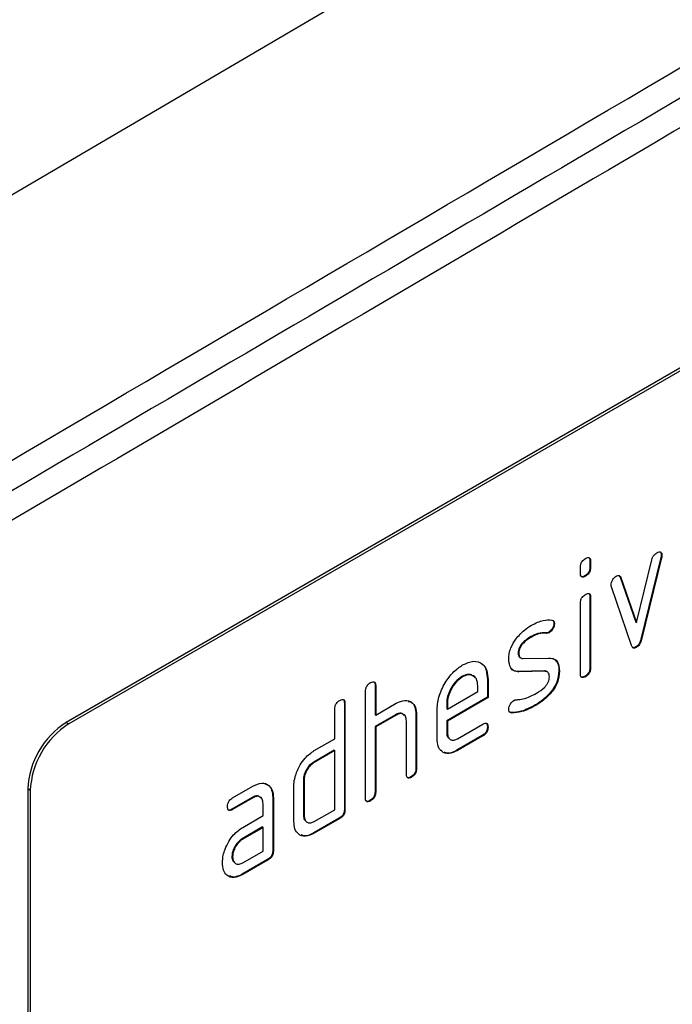
# Model space of a CAD drawing. Units: millimetres. Extents: x 0 to 420, y 0 to 7452.
# Drawn here: x 193 to 201, y 100 to 111 of the extents above; entities that cross this region are included whole.
import ezdxf

# ---------------------------------------------------------------- set-up
doc = ezdxf.new("R2010")
doc.units = ezdxf.units.MM

msp = doc.modelspace()

# ---------------------------------------------------------------- linework, layer by layer
at = {"color": 7, "linetype": 'Continuous', "lineweight": 25}
for p, q in [((207.002, 110.725), (193.991, 103.214)), ((207.03, 110.709), (194.02, 103.198)), ((200.567, 105.038), (200.346, 104.136)), ((200.567, 105.038), (200.574, 105.034)), ((200.571, 105.062), (200.578, 105.058)), ((199.676, 104.864), (199.676, 104.929)), ((199.782, 104.998), (199.782, 104.933)), ((199.782, 104.998), (199.79, 104.994)), ((199.782, 104.933), (199.79, 104.929)), ((199.79, 104.994), (199.79, 104.929)), ((200.296, 104.318), (200.467, 105.013)), ((200.574, 105.034), (200.353, 104.132)), ((199.726, 104.836), (199.733, 104.832)), ((200.102, 104.84), (200.118, 104.82)), ((200.118, 104.82), (200.289, 104.322)), ((200.118, 104.82), (200.125, 104.816)), ((200.24, 104.066), (200.019, 104.713)), ((200.125, 104.816), (200.296, 104.318)), ((199.782, 104.601), (199.782, 103.822)), ((199.782, 104.601), (199.79, 104.597)), ((199.676, 103.752), (199.676, 104.532)), ((199.79, 104.597), (199.79, 103.818)), ((199.383, 104.311), (199.39, 104.307)), ((200.289, 104.322), (200.296, 104.318)), ((199.3, 104.206), (199.307, 104.202)), ((199.327, 104.213), (199.334, 104.209)), ((199.129, 104.163), (199.136, 104.159)), ((200.346, 104.136), (200.353, 104.132)), ((198.989, 103.985), (198.996, 103.981)), ((200.257, 104.041), (200.257, 104.041)), ((200.289, 104.049), (200.296, 104.045)), ((199.007, 103.933), (199.014, 103.929)), ((199.042, 103.921), (199.334, 103.926)), ((199.327, 103.93), (199.365, 103.922)), ((199.279, 103.784), (198.99, 103.779)), ((198.99, 103.779), (198.997, 103.774)), ((199.286, 103.78), (198.997, 103.774)), ((199.279, 103.784), (199.286, 103.78)), ((199.315, 103.772), (199.308, 103.776)), ((199.439, 103.787), (199.446, 103.783)), ((199.782, 103.822), (199.79, 103.818)), ((197.407, 103.626), (197.407, 103.3)), ((197.407, 103.626), (197.414, 103.622)), ((197.414, 103.622), (197.414, 103.296)), ((198.367, 103.722), (198.374, 103.718)), ((198.543, 103.556), (198.543, 103.621)), ((198.649, 103.69), (198.649, 103.494)), ((198.649, 103.69), (198.656, 103.686)), ((198.656, 103.686), (198.656, 103.49)), ((199.726, 103.724), (199.733, 103.72)), ((197.301, 102.381), (197.301, 103.557)), ((198.206, 103.361), (198.543, 103.556)), ((199.358, 103.562), (199.365, 103.558)), ((197.067, 103.43), (197.067, 102.254)), ((197.067, 103.43), (197.074, 103.426)), ((197.074, 103.426), (197.074, 102.25)), ((197.414, 103.296), (197.64, 103.426)), ((198.649, 103.494), (198.199, 103.234)), ((198.199, 103.43), (198.199, 103.365)), ((198.199, 103.43), (198.206, 103.426)), ((198.656, 103.49), (198.206, 103.23)), ((198.206, 103.426), (198.206, 103.361)), ((198.649, 103.494), (198.656, 103.49)), ((199.18, 103.409), (199.187, 103.405)), ((196.961, 103.034), (196.961, 103.361)), ((197.633, 103.3), (197.407, 103.169)), ((197.407, 103.3), (197.414, 103.296)), ((197.64, 103.295), (197.414, 103.165)), ((197.633, 103.3), (197.64, 103.295)), ((197.859, 103.305), (197.859, 102.712)), ((197.859, 103.305), (197.866, 103.3)), ((197.866, 103.3), (197.866, 102.708)), ((198.092, 103.034), (198.092, 103.361)), ((198.199, 103.365), (198.206, 103.361)), ((198.908, 103.324), (198.887, 103.336)), ((198.908, 103.324), (198.915, 103.32)), ((193.991, 103.214), (194.02, 103.198)), ((197.753, 102.642), (197.753, 103.23)), ((198.199, 103.234), (198.199, 103.104)), ((198.199, 103.234), (198.206, 103.23)), ((198.206, 103.23), (198.206, 103.099)), ((198.318, 103.034), (198.599, 103.196)), ((197.407, 103.169), (197.407, 102.45)), ((197.407, 103.169), (197.414, 103.165)), ((197.414, 103.165), (197.414, 102.446)), ((198.199, 103.104), (198.206, 103.099)), ((198.649, 103.167), (198.656, 103.163)), ((196.735, 102.904), (196.961, 103.034)), ((198.592, 103.07), (198.311, 102.907)), ((198.599, 103.065), (198.318, 102.903)), ((198.592, 103.07), (198.599, 103.065)), ((196.954, 102.908), (196.728, 102.777)), ((196.961, 102.904), (196.735, 102.773)), ((196.954, 102.908), (196.961, 102.904)), ((196.961, 102.25), (196.961, 102.904)), ((198.311, 102.907), (198.318, 102.903)), ((196.728, 102.777), (196.735, 102.773)), ((197.859, 102.712), (197.866, 102.708)), ((196.615, 102.581), (196.615, 102.189)), ((196.615, 102.581), (196.622, 102.577)), ((196.622, 102.577), (196.622, 102.185)), ((197.803, 102.614), (197.81, 102.61)), ((193.595, 102.463), (193.567, 102.479)), ((193.567, 102.479), (193.567, 95.784)), ((193.595, 102.463), (193.595, 95.767)), ((195.831, 102.382), (196.057, 102.512)), ((196.509, 102.12), (196.509, 102.512)), ((197.407, 102.45), (197.414, 102.446)), ((196.049, 102.385), (195.824, 102.256)), ((196.057, 102.381), (195.831, 102.252)), ((196.049, 102.385), (196.057, 102.381)), ((196.169, 102.185), (196.169, 102.316)), ((196.275, 102.385), (196.275, 101.797)), ((196.275, 102.385), (196.282, 102.381)), ((196.282, 102.381), (196.282, 101.793)), ((197.35, 102.352), (197.357, 102.348)), ((195.824, 102.256), (195.831, 102.252)), ((196.735, 102.12), (196.961, 102.25)), ((197.067, 102.254), (197.074, 102.25)), ((195.944, 102.055), (196.169, 102.185)), ((196.615, 102.189), (196.622, 102.185)), ((197.011, 102.156), (196.728, 101.993)), ((197.018, 102.152), (196.735, 101.989)), ((197.011, 102.156), (197.018, 102.152)), ((196.162, 102.059), (195.937, 101.929)), ((196.169, 102.054), (195.944, 101.925)), ((196.162, 102.059), (196.169, 102.054)), ((196.169, 101.793), (196.169, 102.054)), ((196.728, 101.993), (196.735, 101.989)), ((195.937, 101.929), (195.944, 101.925)), ((195.944, 101.663), (196.169, 101.793)), ((196.275, 101.797), (196.282, 101.793)), ((195.824, 101.733), (195.831, 101.729)), ((196.219, 101.699), (195.937, 101.537)), ((196.226, 101.695), (195.944, 101.533)), ((196.219, 101.699), (196.226, 101.695)), ((195.937, 101.537), (195.944, 101.533))]:
    msp.add_line(p, q, dxfattribs=at)
at = {"color": 7, "linetype": 'Continuous', "lineweight": 25, "flags": 128}
msp.add_lwpolyline([(81.823, 44.995), (99.715, 55.081), (117.547, 65.203), (135.319, 75.359), (153.031, 85.551), (170.681, 95.778), (188.271, 106.04), (205.8, 116.336), (223.268, 126.667)], dxfattribs=at)
at = {"color": 7, "linetype": 'Continuous', "lineweight": 25}
for centre in [(194.488, 102.437), (194.516, 102.421)]:
    msp.add_arc(centre, 0.922, 122.6055, 177.3945, dxfattribs=at)
for points in [[(207.967, 130.074), (201.773, 126.413), (189.385, 119.09), (176.931, 111.804), (170.704, 108.162)], [(172.676, 107.014), (178.906, 110.658), (191.365, 117.946), (203.758, 125.272), (209.954, 128.935)]]:
    msp.add_open_spline(points, degree=3, dxfattribs=at)
for points, knots in [([(190.433, 104.377), (195.171, 107.158), (203.634, 112.122), (212.064, 117.105), (215.773, 119.298)], [0, 0, 0, 0, 0.56, 1, 1, 1, 1]), ([(215.563, 118.838), (210.842, 116.048), (202.411, 111.067), (193.948, 106.103), (190.224, 103.919)], [0, 0, 0, 0, 0.56, 1, 1, 1, 1]), ([(214.324, 117.779), (209.716, 115.057), (201.486, 110.196), (193.256, 105.369), (189.635, 103.245)], [0, 0, 0, 0, 0.56, 1, 1, 1, 1]), ([(199.733, 105.026), (199.742, 105.031), (199.759, 105.04), (199.78, 105.036), (199.789, 105.017), (199.789, 105.002), (199.79, 104.994)], [0, 0, 0, 0, 0.280669, 0.558898, 0.779069, 1, 1, 1, 1]), ([(199.773, 105.034), (199.776, 105.03), (199.782, 105.021), (199.782, 105.006), (199.782, 104.998)], [0, 0, 0, 0, 0.473392, 1, 1, 1, 1]), ([(200.467, 105.013), (200.469, 105.022), (200.474, 105.039), (200.493, 105.069), (200.51, 105.082), (200.521, 105.089)], [0, 0, 0, 0, 0.280868, 0.561605, 1, 1, 1, 1]), ([(200.521, 105.089), (200.529, 105.094), (200.546, 105.102), (200.568, 105.099), (200.577, 105.08), (200.577, 105.065), (200.578, 105.058)], [0, 0, 0, 0, 0.2806, 0.558502, 0.778738, 1, 1, 1, 1]), ([(200.561, 105.098), (200.564, 105.093), (200.57, 105.084), (200.57, 105.069), (200.571, 105.062)], [0, 0, 0, 0, 0.469728, 1, 1, 1, 1]), ([(200.571, 105.062), (200.57, 105.057), (200.57, 105.05), (200.568, 105.042), (200.567, 105.038)], [0, 0, 0, 0, 0.559382, 1, 1, 1, 1]), ([(200.578, 105.058), (200.577, 105.053), (200.577, 105.046), (200.575, 105.038), (200.574, 105.034)], [0, 0, 0, 0, 0.559382, 1, 1, 1, 1]), ([(199.676, 104.929), (199.677, 104.939), (199.678, 104.959), (199.692, 104.992), (199.713, 105.014), (199.726, 105.022), (199.733, 105.026)], [0, 0, 0, 0, 0.280747, 0.559078, 0.7793, 1, 1, 1, 1]), ([(199.782, 104.933), (199.782, 104.923), (199.781, 104.903), (199.767, 104.87), (199.746, 104.848), (199.733, 104.84), (199.726, 104.836)], [0, 0, 0, 0, 0.280653, 0.559015, 0.779223, 1, 1, 1, 1]), ([(199.79, 104.929), (199.789, 104.919), (199.788, 104.899), (199.774, 104.866), (199.753, 104.844), (199.74, 104.836), (199.733, 104.832)], [0, 0, 0, 0, 0.280653, 0.559015, 0.779223, 1, 1, 1, 1]), ([(199.733, 104.832), (199.724, 104.827), (199.707, 104.818), (199.686, 104.823), (199.677, 104.841), (199.677, 104.856), (199.676, 104.864)], [0, 0, 0, 0, 0.280602, 0.55855, 0.778688, 1, 1, 1, 1]), ([(199.726, 104.836), (199.717, 104.831), (199.701, 104.822), (199.69, 104.827), (199.684, 104.829)], [0, 0, 0, 0, 0.563288, 1, 1, 1, 1]), ([(200.015, 104.733), (200.016, 104.743), (200.018, 104.763), (200.034, 104.793), (200.052, 104.817), (200.065, 104.825), (200.071, 104.83)], [0, 0, 0, 0, 0.279308, 0.558966, 0.779531, 1, 1, 1, 1]), ([(200.071, 104.83), (200.078, 104.833), (200.091, 104.84), (200.113, 104.839), (200.121, 104.825), (200.125, 104.816)], [0, 0, 0, 0, 0.281095, 0.562005, 1, 1, 1, 1]), ([(200.019, 104.713), (200.018, 104.717), (200.016, 104.723), (200.015, 104.73), (200.015, 104.733)], [0, 0, 0, 0, 0.559826, 1, 1, 1, 1]), ([(199.676, 104.532), (199.677, 104.542), (199.678, 104.562), (199.692, 104.595), (199.713, 104.617), (199.726, 104.625), (199.733, 104.629)], [0, 0, 0, 0, 0.2807468, 0.5590776, 0.7793002, 1, 1, 1, 1]), ([(199.733, 104.629), (199.742, 104.634), (199.759, 104.643), (199.78, 104.639), (199.789, 104.62), (199.789, 104.605), (199.79, 104.597)], [0, 0, 0, 0, 0.280669, 0.558898, 0.779069, 1, 1, 1, 1]), ([(199.773, 104.638), (199.776, 104.633), (199.782, 104.624), (199.782, 104.609), (199.782, 104.601)], [0, 0, 0, 0, 0.473392, 1, 1, 1, 1]), ([(198.964, 104.137), (198.994, 104.172), (199.049, 104.236), (199.109, 104.273), (199.136, 104.29)], [0, 0, 0, 0, 0.5591796, 1, 1, 1, 1]), ([(199.136, 104.29), (199.181, 104.312), (199.26, 104.352), (199.33, 104.348), (199.36, 104.347)], [0, 0, 0, 0, 0.559762, 1, 1, 1, 1]), ([(199.383, 104.311), (199.382, 104.301), (199.38, 104.28), (199.365, 104.251), (199.346, 104.227), (199.333, 104.218), (199.327, 104.213)], [0, 0, 0, 0, 0.279379, 0.559651, 0.779915, 1, 1, 1, 1]), ([(199.39, 104.307), (199.389, 104.297), (199.387, 104.276), (199.372, 104.246), (199.353, 104.223), (199.34, 104.214), (199.334, 104.209)], [0, 0, 0, 0, 0.279379, 0.559651, 0.779915, 1, 1, 1, 1]), ([(199.36, 104.347), (199.37, 104.344), (199.386, 104.339), (199.389, 104.317), (199.39, 104.307)], [0, 0, 0, 0, 0.559625, 1, 1, 1, 1]), ([(199.365, 104.344), (199.369, 104.342), (199.381, 104.338), (199.382, 104.321), (199.383, 104.311)], [0, 0, 0, 0, 0.391548, 1, 1, 1, 1]), ([(199.3, 104.206), (199.27, 104.206), (199.216, 104.207), (199.156, 104.177), (199.129, 104.163)], [0, 0, 0, 0, 0.559809, 1, 1, 1, 1]), ([(199.307, 104.202), (199.277, 104.202), (199.223, 104.203), (199.163, 104.173), (199.136, 104.159)], [0, 0, 0, 0, 0.559809, 1, 1, 1, 1]), ([(199.327, 104.213), (199.322, 104.211), (199.312, 104.206), (199.304, 104.206), (199.3, 104.206)], [0, 0, 0, 0, 0.559363, 1, 1, 1, 1]), ([(199.334, 104.209), (199.329, 104.207), (199.319, 104.202), (199.311, 104.202), (199.307, 104.202)], [0, 0, 0, 0, 0.559363, 1, 1, 1, 1]), ([(198.884, 103.916), (198.885, 103.936), (198.887, 103.976), (198.91, 104.054), (198.944, 104.106), (198.964, 104.137)], [0, 0, 0, 0, 0.280743, 0.561096, 1, 1, 1, 1]), ([(199.129, 104.163), (199.098, 104.144), (199.059, 104.12), (199.018, 104.072), (199.001, 104.043), (198.991, 104.013), (198.99, 103.995), (198.989, 103.985)], [0, 0, 0, 0, 0.49895, 0.624351, 0.74948, 0.874719, 1, 1, 1, 1]), ([(199.136, 104.159), (199.105, 104.14), (199.066, 104.116), (199.025, 104.068), (199.008, 104.039), (198.998, 104.009), (198.997, 103.991), (198.996, 103.981)], [0, 0, 0, 0, 0.49895, 0.624351, 0.74948, 0.874719, 1, 1, 1, 1]), ([(200.296, 104.045), (200.289, 104.042), (200.274, 104.034), (200.252, 104.04), (200.245, 104.056), (200.24, 104.066)], [0, 0, 0, 0, 0.280091, 0.561469, 1, 1, 1, 1]), ([(200.346, 104.136), (200.343, 104.127), (200.338, 104.108), (200.324, 104.081), (200.307, 104.061), (200.295, 104.053), (200.289, 104.049)], [0, 0, 0, 0, 0.280137, 0.559877, 0.779607, 1, 1, 1, 1]), ([(200.353, 104.132), (200.35, 104.123), (200.345, 104.104), (200.331, 104.077), (200.314, 104.057), (200.302, 104.049), (200.296, 104.045)], [0, 0, 0, 0, 0.280137, 0.559877, 0.779607, 1, 1, 1, 1]), ([(198.989, 103.985), (198.99, 103.976), (198.991, 103.957), (198.998, 103.938), (199.006, 103.935), (199.008, 103.935)], [0, 0, 0, 0, 0.450526, 0.901482, 1, 1, 1, 1]), ([(198.996, 103.981), (198.997, 103.972), (198.998, 103.952), (199.011, 103.926), (199.031, 103.923), (199.042, 103.921)], [0, 0, 0, 0, 0.2808979, 0.5620637, 1, 1, 1, 1]), ([(200.289, 104.049), (200.282, 104.045), (200.268, 104.038), (200.257, 104.043), (200.252, 104.045)], [0, 0, 0, 0, 0.529708, 1, 1, 1, 1]), ([(198.092, 103.361), (198.097, 103.412), (198.107, 103.514), (198.184, 103.664), (198.276, 103.783), (198.342, 103.828), (198.374, 103.85)], [0, 0, 0, 0, 0.279553, 0.559352, 0.779634, 1, 1, 1, 1]), ([(198.374, 103.85), (198.416, 103.869), (198.499, 103.906), (198.592, 103.87), (198.648, 103.795), (198.653, 103.722), (198.656, 103.686)], [0, 0, 0, 0, 0.279581, 0.55926, 0.779571, 1, 1, 1, 1]), ([(198.584, 103.863), (198.585, 103.863), (198.611, 103.854), (198.639, 103.795), (198.645, 103.725), (198.649, 103.69)], [0, 0, 0, 0, 0.006744, 0.503238, 1, 1, 1, 1]), ([(198.997, 103.774), (198.979, 103.776), (198.942, 103.779), (198.894, 103.821), (198.888, 103.88), (198.884, 103.916)], [0, 0, 0, 0, 0.281035, 0.561468, 1, 1, 1, 1]), ([(199.334, 103.926), (199.352, 103.924), (199.389, 103.921), (199.437, 103.879), (199.443, 103.82), (199.446, 103.783)], [0, 0, 0, 0, 0.2809631, 0.5613277, 1, 1, 1, 1]), ([(199.399, 103.902), (199.406, 103.897), (199.434, 103.875), (199.437, 103.826), (199.439, 103.787)], [0, 0, 0, 0, 0.232649, 1, 1, 1, 1]), ([(198.5, 103.717), (198.492, 103.726), (198.473, 103.746), (198.425, 103.749), (198.387, 103.731), (198.367, 103.722)], [0, 0, 0, 0, 0.258236, 0.629085, 1, 1, 1, 1]), ([(198.543, 103.621), (198.54, 103.648), (198.534, 103.702), (198.488, 103.738), (198.433, 103.746), (198.394, 103.727), (198.374, 103.718)], [0, 0, 0, 0, 0.279524, 0.559345, 0.779653, 1, 1, 1, 1]), ([(198.99, 103.779), (198.971, 103.779), (198.942, 103.78), (198.923, 103.8), (198.917, 103.806)], [0, 0, 0, 0, 0.652234, 1, 1, 1, 1]), ([(199.313, 103.771), (199.312, 103.772), (199.306, 103.783), (199.292, 103.784), (199.279, 103.784)], [0, 0, 0, 0, 0.038812, 1, 1, 1, 1]), ([(199.334, 103.718), (199.333, 103.728), (199.332, 103.748), (199.318, 103.775), (199.298, 103.778), (199.286, 103.78)], [0, 0, 0, 0, 0.28088, 0.561791, 1, 1, 1, 1]), ([(199.439, 103.787), (199.435, 103.745), (199.429, 103.668), (199.38, 103.595), (199.358, 103.562)], [0, 0, 0, 0, 0.559131, 1, 1, 1, 1]), ([(199.446, 103.783), (199.442, 103.74), (199.436, 103.664), (199.387, 103.59), (199.365, 103.558)], [0, 0, 0, 0, 0.559131, 1, 1, 1, 1]), ([(199.733, 103.72), (199.724, 103.715), (199.707, 103.707), (199.686, 103.711), (199.677, 103.73), (199.677, 103.745), (199.676, 103.752)], [0, 0, 0, 0, 0.280602, 0.55855, 0.778688, 1, 1, 1, 1]), ([(199.782, 103.822), (199.782, 103.811), (199.781, 103.791), (199.767, 103.759), (199.746, 103.737), (199.733, 103.728), (199.726, 103.724)], [0, 0, 0, 0, 0.280653, 0.559015, 0.779223, 1, 1, 1, 1]), ([(199.79, 103.818), (199.789, 103.807), (199.788, 103.787), (199.774, 103.755), (199.753, 103.733), (199.74, 103.724), (199.733, 103.72)], [0, 0, 0, 0, 0.280653, 0.559015, 0.779223, 1, 1, 1, 1]), ([(197.301, 103.557), (197.301, 103.567), (197.302, 103.587), (197.316, 103.62), (197.337, 103.642), (197.35, 103.651), (197.357, 103.655)], [0, 0, 0, 0, 0.280763, 0.559007, 0.779253, 1, 1, 1, 1]), ([(197.357, 103.655), (197.366, 103.659), (197.383, 103.668), (197.404, 103.664), (197.413, 103.645), (197.413, 103.63), (197.414, 103.622)], [0, 0, 0, 0, 0.280669, 0.558931, 0.779165, 1, 1, 1, 1]), ([(197.397, 103.663), (197.4, 103.658), (197.406, 103.649), (197.406, 103.634), (197.407, 103.626)], [0, 0, 0, 0, 0.47403, 1, 1, 1, 1]), ([(198.367, 103.722), (198.342, 103.704), (198.293, 103.669), (198.238, 103.584), (198.204, 103.501), (198.2, 103.453), (198.199, 103.43)], [0, 0, 0, 0, 0.279532, 0.559299, 0.779622, 1, 1, 1, 1]), ([(198.374, 103.718), (198.349, 103.7), (198.3, 103.665), (198.245, 103.58), (198.211, 103.496), (198.207, 103.449), (198.206, 103.426)], [0, 0, 0, 0, 0.279532, 0.559299, 0.779622, 1, 1, 1, 1]), ([(199.191, 103.538), (199.222, 103.557), (199.262, 103.581), (199.304, 103.63), (199.322, 103.659), (199.332, 103.69), (199.333, 103.709), (199.334, 103.718)], [0, 0, 0, 0, 0.499009, 0.624406, 0.749586, 0.874722, 1, 1, 1, 1]), ([(199.726, 103.724), (199.717, 103.719), (199.701, 103.711), (199.69, 103.715), (199.684, 103.717)], [0, 0, 0, 0, 0.563288, 1, 1, 1, 1]), ([(199.042, 103.475), (199.069, 103.483), (199.118, 103.498), (199.169, 103.526), (199.191, 103.538)], [0, 0, 0, 0, 0.559987, 1, 1, 1, 1]), ([(199.358, 103.562), (199.327, 103.527), (199.27, 103.464), (199.208, 103.426), (199.18, 103.409)], [0, 0, 0, 0, 0.559035, 1, 1, 1, 1]), ([(199.365, 103.558), (199.334, 103.523), (199.277, 103.459), (199.215, 103.422), (199.187, 103.405)], [0, 0, 0, 0, 0.559035, 1, 1, 1, 1]), ([(196.961, 103.361), (196.962, 103.371), (196.962, 103.391), (196.977, 103.424), (196.997, 103.446), (197.011, 103.455), (197.018, 103.459)], [0, 0, 0, 0, 0.280763, 0.559007, 0.779253, 1, 1, 1, 1]), ([(197.018, 103.459), (197.026, 103.463), (197.043, 103.472), (197.065, 103.468), (197.073, 103.449), (197.074, 103.434), (197.074, 103.426)], [0, 0, 0, 0, 0.280669, 0.558931, 0.779165, 1, 1, 1, 1]), ([(197.058, 103.467), (197.06, 103.462), (197.067, 103.453), (197.067, 103.438), (197.067, 103.43)], [0, 0, 0, 0, 0.47403, 1, 1, 1, 1]), ([(197.64, 103.426), (197.673, 103.441), (197.739, 103.47), (197.813, 103.444), (197.859, 103.386), (197.864, 103.329), (197.866, 103.3)], [0, 0, 0, 0, 0.279596, 0.559465, 0.779747, 1, 1, 1, 1]), ([(197.774, 103.448), (197.785, 103.446), (197.818, 103.439), (197.851, 103.389), (197.857, 103.333), (197.859, 103.305)], [0, 0, 0, 0, 0.211225, 0.605638, 1, 1, 1, 1]), ([(198.884, 103.36), (198.885, 103.371), (198.887, 103.391), (198.902, 103.42), (198.92, 103.444), (198.933, 103.453), (198.94, 103.458)], [0, 0, 0, 0, 0.279305, 0.5591702, 0.7795699, 1, 1, 1, 1]), ([(199.18, 103.409), (199.127, 103.381), (199.032, 103.33), (198.946, 103.326), (198.908, 103.324)], [0, 0, 0, 0, 0.560159, 1, 1, 1, 1]), ([(199.187, 103.405), (199.134, 103.377), (199.039, 103.326), (198.953, 103.322), (198.915, 103.32)], [0, 0, 0, 0, 0.560159, 1, 1, 1, 1]), ([(198.94, 103.458), (198.944, 103.46), (198.951, 103.463), (198.958, 103.464), (198.961, 103.465)], [0, 0, 0, 0, 0.5593285, 1, 1, 1, 1]), ([(198.961, 103.465), (198.976, 103.467), (199.003, 103.469), (199.03, 103.473), (199.042, 103.475)], [0, 0, 0, 0, 0.559988, 1, 1, 1, 1]), ([(197.727, 103.293), (197.721, 103.3), (197.707, 103.316), (197.672, 103.318), (197.646, 103.306), (197.633, 103.3)], [0, 0, 0, 0, 0.310923, 0.655328, 1, 1, 1, 1]), ([(197.753, 103.23), (197.751, 103.248), (197.748, 103.285), (197.717, 103.31), (197.679, 103.315), (197.653, 103.302), (197.64, 103.295)], [0, 0, 0, 0, 0.2796208, 0.5592253, 0.7795275, 1, 1, 1, 1]), ([(198.915, 103.32), (198.905, 103.323), (198.888, 103.327), (198.885, 103.35), (198.884, 103.36)], [0, 0, 0, 0, 0.559449, 1, 1, 1, 1]), ([(198.599, 103.196), (198.608, 103.201), (198.625, 103.209), (198.646, 103.205), (198.655, 103.186), (198.655, 103.171), (198.656, 103.163)], [0, 0, 0, 0, 0.280653, 0.559015, 0.779223, 1, 1, 1, 1]), ([(198.639, 103.204), (198.642, 103.199), (198.648, 103.19), (198.648, 103.175), (198.649, 103.167)], [0, 0, 0, 0, 0.474093, 1, 1, 1, 1]), ([(198.199, 103.104), (198.2, 103.084), (198.201, 103.059), (198.215, 103.048), (198.218, 103.046)], [0, 0, 0, 0, 0.763984, 1, 1, 1, 1]), ([(198.206, 103.099), (198.208, 103.082), (198.212, 103.046), (198.242, 103.02), (198.279, 103.015), (198.305, 103.028), (198.318, 103.034)], [0, 0, 0, 0, 0.2794572, 0.5593552, 0.7797238, 1, 1, 1, 1]), ([(198.649, 103.167), (198.648, 103.157), (198.647, 103.137), (198.633, 103.105), (198.612, 103.082), (198.599, 103.074), (198.592, 103.07)], [0, 0, 0, 0, 0.2806015, 0.5585498, 0.7786882, 1, 1, 1, 1]), ([(198.656, 103.163), (198.655, 103.153), (198.654, 103.133), (198.64, 103.101), (198.619, 103.078), (198.606, 103.07), (198.599, 103.065)], [0, 0, 0, 0, 0.2806015, 0.5585498, 0.7786882, 1, 1, 1, 1]), ([(198.318, 102.903), (198.285, 102.888), (198.218, 102.858), (198.144, 102.886), (198.099, 102.947), (198.095, 103.005), (198.092, 103.034)], [0, 0, 0, 0, 0.2796189, 0.559267, 0.7795589, 1, 1, 1, 1]), ([(196.539, 102.661), (196.551, 102.689), (196.575, 102.746), (196.642, 102.839), (196.7, 102.879), (196.735, 102.904)], [0, 0, 0, 0, 0.2807927, 0.5610455, 1, 1, 1, 1]), ([(198.311, 102.907), (198.277, 102.89), (198.224, 102.864), (198.186, 102.882), (198.173, 102.888)], [0, 0, 0, 0, 0.651552, 1, 1, 1, 1]), ([(196.728, 102.777), (196.711, 102.765), (196.678, 102.741), (196.641, 102.685), (196.618, 102.629), (196.616, 102.597), (196.615, 102.581)], [0, 0, 0, 0, 0.279537, 0.559295, 0.77967, 1, 1, 1, 1]), ([(196.735, 102.773), (196.718, 102.761), (196.685, 102.737), (196.648, 102.68), (196.625, 102.624), (196.623, 102.593), (196.622, 102.577)], [0, 0, 0, 0, 0.279537, 0.559295, 0.77967, 1, 1, 1, 1]), ([(196.509, 102.512), (196.51, 102.538), (196.513, 102.586), (196.531, 102.638), (196.539, 102.661)], [0, 0, 0, 0, 0.559703, 1, 1, 1, 1]), ([(197.81, 102.61), (197.801, 102.605), (197.784, 102.596), (197.763, 102.601), (197.754, 102.62), (197.753, 102.635), (197.753, 102.642)], [0, 0, 0, 0, 0.280711, 0.558625, 0.778846, 1, 1, 1, 1]), ([(197.859, 102.712), (197.859, 102.701), (197.858, 102.681), (197.844, 102.649), (197.823, 102.626), (197.809, 102.618), (197.803, 102.614)], [0, 0, 0, 0, 0.280596, 0.558566, 0.778787, 1, 1, 1, 1]), ([(197.866, 102.708), (197.866, 102.697), (197.865, 102.677), (197.851, 102.645), (197.83, 102.622), (197.816, 102.614), (197.81, 102.61)], [0, 0, 0, 0, 0.280596, 0.558566, 0.778787, 1, 1, 1, 1]), ([(196.057, 102.512), (196.09, 102.527), (196.157, 102.557), (196.231, 102.528), (196.276, 102.468), (196.28, 102.41), (196.282, 102.381)], [0, 0, 0, 0, 0.279576, 0.559296, 0.779523, 1, 1, 1, 1]), ([(196.188, 102.535), (196.201, 102.532), (196.235, 102.524), (196.268, 102.471), (196.273, 102.414), (196.275, 102.385)], [0, 0, 0, 0, 0.22816, 0.61386, 1, 1, 1, 1]), ([(197.803, 102.614), (197.794, 102.609), (197.778, 102.6), (197.766, 102.605), (197.761, 102.607)], [0, 0, 0, 0, 0.561081, 1, 1, 1, 1]), ([(197.407, 102.45), (197.406, 102.44), (197.405, 102.42), (197.391, 102.387), (197.37, 102.365), (197.357, 102.357), (197.35, 102.352)], [0, 0, 0, 0, 0.280596, 0.558566, 0.778787, 1, 1, 1, 1]), ([(197.414, 102.446), (197.413, 102.436), (197.412, 102.416), (197.398, 102.383), (197.377, 102.361), (197.364, 102.353), (197.357, 102.348)], [0, 0, 0, 0, 0.280596, 0.558566, 0.778787, 1, 1, 1, 1]), ([(195.775, 102.284), (195.776, 102.295), (195.777, 102.315), (195.791, 102.347), (195.811, 102.369), (195.825, 102.378), (195.831, 102.382)], [0, 0, 0, 0, 0.280669, 0.558898, 0.779069, 1, 1, 1, 1]), ([(196.143, 102.378), (196.137, 102.386), (196.123, 102.402), (196.089, 102.404), (196.062, 102.392), (196.049, 102.385)], [0, 0, 0, 0, 0.3103824, 0.6550919, 1, 1, 1, 1]), ([(196.169, 102.316), (196.167, 102.334), (196.164, 102.371), (196.133, 102.396), (196.096, 102.401), (196.07, 102.388), (196.057, 102.381)], [0, 0, 0, 0, 0.27963, 0.559223, 0.779548, 1, 1, 1, 1]), ([(197.357, 102.348), (197.348, 102.344), (197.331, 102.335), (197.31, 102.339), (197.301, 102.358), (197.301, 102.373), (197.301, 102.381)], [0, 0, 0, 0, 0.2807105, 0.5586248, 0.7788464, 1, 1, 1, 1]), ([(197.35, 102.352), (197.341, 102.348), (197.325, 102.339), (197.314, 102.344), (197.308, 102.346)], [0, 0, 0, 0, 0.561081, 1, 1, 1, 1]), ([(195.831, 102.252), (195.823, 102.247), (195.806, 102.238), (195.785, 102.243), (195.776, 102.262), (195.775, 102.277), (195.775, 102.284)], [0, 0, 0, 0, 0.280747, 0.559078, 0.7793, 1, 1, 1, 1]), ([(195.824, 102.256), (195.816, 102.251), (195.8, 102.242), (195.788, 102.247), (195.783, 102.249)], [0, 0, 0, 0, 0.559238, 1, 1, 1, 1]), ([(197.067, 102.254), (197.067, 102.244), (197.066, 102.224), (197.052, 102.191), (197.031, 102.169), (197.017, 102.161), (197.011, 102.156)], [0, 0, 0, 0, 0.280596, 0.558566, 0.778787, 1, 1, 1, 1]), ([(197.074, 102.25), (197.074, 102.24), (197.073, 102.22), (197.059, 102.187), (197.038, 102.165), (197.024, 102.157), (197.018, 102.152)], [0, 0, 0, 0, 0.280596, 0.558566, 0.778787, 1, 1, 1, 1]), ([(196.735, 101.989), (196.701, 101.974), (196.634, 101.944), (196.56, 101.972), (196.515, 102.033), (196.511, 102.091), (196.509, 102.12)], [0, 0, 0, 0, 0.279655, 0.55929, 0.779571, 1, 1, 1, 1]), ([(196.615, 102.189), (196.616, 102.17), (196.617, 102.145), (196.631, 102.134), (196.634, 102.132)], [0, 0, 0, 0, 0.77743, 1, 1, 1, 1]), ([(196.622, 102.185), (196.624, 102.167), (196.628, 102.131), (196.659, 102.106), (196.696, 102.101), (196.722, 102.114), (196.735, 102.12)], [0, 0, 0, 0, 0.27948, 0.55929, 0.77971, 1, 1, 1, 1]), ([(195.749, 101.813), (195.761, 101.841), (195.785, 101.898), (195.852, 101.991), (195.909, 102.031), (195.944, 102.055)], [0, 0, 0, 0, 0.280755, 0.561071, 1, 1, 1, 1]), ([(196.728, 101.993), (196.693, 101.976), (196.641, 101.95), (196.602, 101.968), (196.589, 101.974)], [0, 0, 0, 0, 0.65052, 1, 1, 1, 1]), ([(195.937, 101.929), (195.92, 101.917), (195.887, 101.893), (195.85, 101.836), (195.828, 101.78), (195.826, 101.749), (195.824, 101.733)], [0, 0, 0, 0, 0.279478, 0.559304, 0.77968, 1, 1, 1, 1]), ([(195.944, 101.925), (195.927, 101.913), (195.894, 101.889), (195.857, 101.832), (195.835, 101.776), (195.833, 101.745), (195.831, 101.729)], [0, 0, 0, 0, 0.279478, 0.559304, 0.77968, 1, 1, 1, 1]), ([(195.719, 101.664), (195.721, 101.691), (195.723, 101.739), (195.741, 101.79), (195.749, 101.813)], [0, 0, 0, 0, 0.5598098, 1, 1, 1, 1]), ([(196.275, 101.797), (196.275, 101.787), (196.274, 101.767), (196.26, 101.734), (196.239, 101.712), (196.225, 101.704), (196.219, 101.699)], [0, 0, 0, 0, 0.280596, 0.558566, 0.778787, 1, 1, 1, 1]), ([(196.282, 101.793), (196.282, 101.783), (196.281, 101.763), (196.267, 101.73), (196.246, 101.708), (196.232, 101.699), (196.226, 101.695)], [0, 0, 0, 0, 0.280596, 0.558566, 0.778787, 1, 1, 1, 1]), ([(195.944, 101.533), (195.911, 101.518), (195.844, 101.488), (195.77, 101.517), (195.726, 101.577), (195.721, 101.635), (195.719, 101.664)], [0, 0, 0, 0, 0.279642, 0.559234, 0.779508, 1, 1, 1, 1]), ([(195.824, 101.733), (195.825, 101.714), (195.827, 101.689), (195.841, 101.678), (195.844, 101.675)], [0, 0, 0, 0, 0.763984, 1, 1, 1, 1]), ([(195.831, 101.729), (195.834, 101.711), (195.838, 101.675), (195.868, 101.65), (195.905, 101.645), (195.931, 101.657), (195.944, 101.663)], [0, 0, 0, 0, 0.279457, 0.559355, 0.779724, 1, 1, 1, 1]), ([(195.937, 101.537), (195.903, 101.52), (195.851, 101.494), (195.814, 101.512), (195.801, 101.518)], [0, 0, 0, 0, 0.664487, 1, 1, 1, 1])]:
    msp.add_open_spline(points, degree=3, knots=knots, dxfattribs=at)

doc.saveas('drawing.dxf')
